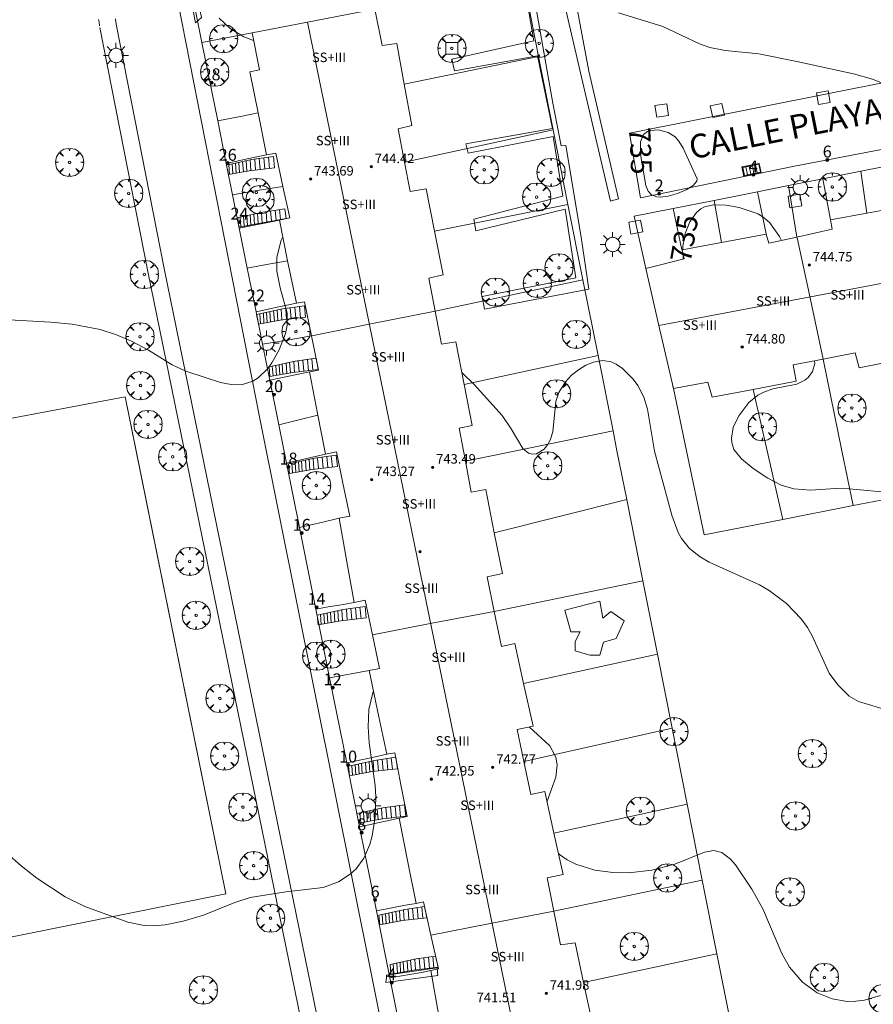
# Model space of a CAD drawing. Units: millimetres. Extents: x 423999 to 425002, y 4487499 to 4488001.
# Drawn here: x 424072 to 424144, y 4487746 to 4487829 of the extents above; entities that cross this region are included whole.
import ezdxf

# ---------------------------------------------------------------- set-up
doc = ezdxf.new("R2010")
doc.units = ezdxf.units.MM
doc.header["$MEASUREMENT"] = 0
doc.layers.get('0').update_dxf_attribs({"lineweight": 9})
for name, color, linetype, lineweight in [('1', 7, 'Continuous', 9), ('f012003p_num_plantas', 252, 'Continuous', 9), ('f022001p_portal', 7, 'Continuous', 9), ('f022001p_portal_texto', 7, 'Continuous', 9), ('f030042l_viaurbana_texto', 7, 'Continuous', 9), ('f050002l_curvanivel_cgn', 23, 'Continuous', 9), ('f050002l_curvanivel_mae', 213, 'Continuous', 9), ('f050009p_puntocotaconstruccionelevada', 211, 'Continuous', 9), ('f061013p_arbol', 91, 'Continuous', 9), ('f070045l_muro_mur', 30, 'MURO2', 9), ('f070045l_muro_tap', 11, 'MURO2', 9), ('f070047l_seto', 91, 'Continuous', 9), ('f070048l_alambrada', 7, 'ALAMBRADA_3', 9), ('f070056l_edificacion_med', 221, 'Continuous', 9), ('f070056s_edificacion_edi', 240, 'Continuous', 9), ('f070057s_edificacionligera', 11, 'Continuous', 9), ('f070058l_elementoconstruido_bordillo', 30, 'Continuous', 9), ('f070069s_pistadeportiva', 7, 'Continuous', 9), ('f071028l_acera_escalera', 11, 'Continuous', 9), ('f071028s_acera_escalera', 11, 'Continuous', 9), ('f081046p_alcorque', 34, 'Continuous', 9), ('f081051p_bolardo', 7, 'Continuous', 9), ('f081055p_farola', 7, 'Continuous', 9), ('f081058p_imbornal', 7, 'Continuous', 9)]:
    doc.layers.add(name, color=color, linetype=linetype, lineweight=lineweight)
doc.styles.add('ROMANS', font='romans.shx')
doc.styles.get("Standard").update_dxf_attribs({"font": 'arial.ttf'})
doc.styles.add('Style-s7210005_h', font='txt')
doc.linetypes.add('ALAMBRADA_3', pattern='A,6.1e-05,[1,alambrada_3.shx,S=1,R=0,X=0,Y=0],-6.119413', length=6.119474)
doc.linetypes.add('MURO2', pattern='A,3.1e-05,[1,muro2.shx,S=1,R=0,X=0,Y=0],-3.058844', length=3.058875)

# ---------------------------------------------------------------- blocks, each defined once
blk = doc.blocks.new('punto_cota_construccion_elevada')
at = {"layer": 'f050009p_puntocotaconstruccionelevada'}
h = blk.add_hatch(color=256, dxfattribs=at)
h.dxf.hatch_style = 1
edge = h.paths.add_edge_path()
edge.add_arc((0, 0), 0.1, 0, 360)
blk.add_circle((0, 0), 0.1, dxfattribs=at)
blk = doc.blocks.new('arbol')
at = {"color": 0, "linetype": 'Continuous', "lineweight": 0, "flags": 128}
for points in [[(0.96, 0.012), (1.2, 0.036), (1.128, 0.468), (0.888, 0.804), (0.528, 0.528), (0.816, 0.876), (0.48, 1.104), (0.048, 1.176), (0.012, 0.96), (-0.048, 1.176), (-0.48, 1.104), (-0.816, 0.876), (-0.504, 0.528), (-0.864, 0.804), (-1.104, 0.468), (-1.188, 0.036), (-0.936, 0.012)], [(-0.936, 0.012), (-1.188, -0.048), (-1.104, -0.48), (-0.864, -0.804), (-0.504, -0.504), (-0.816, -0.876), (-0.48, -1.116)], [(-0.48, -1.116), (-0.048, -1.188), (0.012, -0.936), (0.048, -1.188), (0.48, -1.116), (0.816, -0.876), (0.528, -0.504), (0.888, -0.804), (1.128, -0.48), (1.2, -0.048), (0.96, 0.012)]]:
    blk.add_lwpolyline(points, dxfattribs=at)
at = {"color": 0, "linetype": 'Continuous', "lineweight": 0, "extrusion": (0, 0, -1)}
for start, end in [(180.0229, 7.59464), (7.22334, 180.0229)]:
    blk.add_arc((0, 0), 0.104, start, end, dxfattribs=at)
blk = doc.blocks.new('alcorque')
at = {"layer": 'f081046p_alcorque'}
blk.add_lwpolyline([(-0.5, -0.5), (0.5, -0.5), (0.5, 0.5), (-0.5, 0.5)], close=True, dxfattribs=at)
blk = doc.blocks.new('farola')
at = {"layer": '1'}
for points in [[(0, 1.05, 0), (0, 0.6, 0)], [(-1.05, 0, 0), (-0.59, 0, 0)], [(-0.75, 0.75, 0), (-0.42, 0.42, 0)], [(0.01, 0.61, 0), (0.09, 0.6, 0), (0.16, 0.58, 0), (0.24, 0.57, 0), (0.3, 0.52, 0), (0.37, 0.49, 0), (0.43, 0.43, 0), (0.48, 0.39, 0), (0.52, 0.31, 0), (0.57, 0.25, 0), (0.6, 0.18, 0), (0.61, 0.1, 0), (0.61, 0.03, 0), (0.61, -0.03, 0), (0.61, -0.11, 0), (0.6, -0.18, 0), (0.57, -0.26, 0), (0.52, -0.32, 0), (0.48, -0.39, 0), (0.43, -0.44, 0), (0.37, -0.5, 0), (0.3, -0.53, 0), (0.24, -0.57, 0), (0.16, -0.59, 0), (0.09, -0.6, 0), (0, -0.62, 0), (-0.06, -0.6, 0), (-0.14, -0.59, 0), (-0.21, -0.57, 0), (-0.27, -0.53, 0), (-0.35, -0.5, 0), (-0.41, -0.44, 0), (-0.45, -0.39, 0), (-0.5, -0.32, 0), (-0.54, -0.26, 0), (-0.57, -0.18, 0), (-0.59, -0.11, 0), (-0.59, -0.03, 0), (-0.59, 0.03, 0), (-0.59, 0.1, 0), (-0.57, 0.18, 0), (-0.54, 0.25, 0), (-0.5, 0.31, 0), (-0.45, 0.39, 0), (-0.41, 0.43, 0), (-0.35, 0.49, 0), (-0.27, 0.52, 0), (-0.21, 0.57, 0), (-0.14, 0.58, 0), (-0.06, 0.6, 0), (0.01, 0.61, 0)], [(0.75, 0.75, 0), (0.43, 0.43, 0)], [(1.05, 0, 0), (0.61, 0, 0)], [(-0.75, -0.74, 0), (-0.42, -0.41, 0)], [(0, -1.05, 0), (0, -0.62, 0)], [(0.75, -0.75, 0), (0.43, -0.44, 0)]]:
    blk.add_polyline3d(points, dxfattribs=at)
blk = doc.blocks.new('imbornal_izq')
at = {"layer": 'f081051p_bolardo'}
h = blk.add_hatch(color=256, dxfattribs=at)
h.dxf.hatch_style = 1
h.paths.add_polyline_path([(0, 0), (0, -0.821), (1.499, -0.821), (1.499, 0)])
h.paths.add_polyline_path([(1.434, -0.065), (1.434, -0.756), (0.065, -0.756), (0.065, -0.065)], flags=16)
for p, q in [((0, 0), (1.499, 0)), ((0, -0.821), (0, 0)), ((1.499, 0), (1.499, -0.821)), ((1.499, -0.821), (0, -0.821))]:
    blk.add_line(p, q, dxfattribs=at)
blk.add_lwpolyline([(0.065, -0.065), (1.434, -0.065), (1.434, -0.756), (0.065, -0.756)], close=True, dxfattribs=at)
for points in [[(0.339, -0.065), (0.339, -0.756)], [(0.612, -0.065), (0.612, -0.756)], [(0.886, -0.065), (0.886, -0.756)], [(1.16, -0.065), (1.16, -0.756)]]:
    blk.add_lwpolyline(points, dxfattribs=at)
for p in [(0.339, -0.065), (0.612, -0.065), (0.886, -0.065), (1.16, -0.065)]:
    blk.add_point(p, dxfattribs=at)
blk = doc.blocks.new('portal_catastro')
at = {"layer": 'f022001p_portal'}
h = blk.add_hatch(color=256, dxfattribs=at)
h.dxf.hatch_style = 1
edge = h.paths.add_edge_path()
edge.add_arc((0, 0), 0.125, 0, 360)
blk.add_circle((0, 0), 0.125, dxfattribs=at)

msp = doc.modelspace()

# ---------------------------------------------------------------- linework, layer by layer
at = {"layer": 'f050002l_curvanivel_cgn'}
for points in [[(424122.169, 4487829.571, 736), (424125.88, 4487828.416, 736), (424128.977, 4487826.958, 736), (424129.839, 4487826.651, 736), (424131.131, 4487826.409, 736), (424133.949, 4487826.123, 736), (424137.16, 4487825.495, 736), (424141.932, 4487824.435, 736), (424143.53, 4487823.985, 736), (424144.283, 4487823.692, 736)], [(424070.427, 4487803.781, 734), (424074.39, 4487803.556, 734), (424076.194, 4487803.379, 734), (424078.559, 4487802.926, 734), (424079.93, 4487802.494, 734), (424081.189, 4487801.962, 734), (424082.617, 4487801.198, 734), (424084.618, 4487799.97, 734), (424085.769, 4487799.433, 734), (424088.678, 4487798.477, 734), (424089.57, 4487798.295, 734), (424090.445, 4487798.279, 734), (424091.412, 4487798.577, 734), (424091.853, 4487798.859, 734), (424092.633, 4487799.623, 734), (424092.997, 4487800.12, 734), (424093.613, 4487801.219, 734), (424094.138, 4487802.603, 734), (424094.282, 4487803.299, 734), (424094.283, 4487804.314, 734), (424093.688, 4487806.448, 734), (424093.434, 4487807.852, 734), (424093.433, 4487809.018, 734), (424093.773, 4487810.449, 734), (424093.924, 4487810.726, 734)], [(424138.64, 4487800.299, 736), (424138.658, 4487800.064, 736), (424138.486, 4487799.403, 736), (424138.115, 4487798.885, 736), (424137.836, 4487798.664, 736), (424137.163, 4487798.348, 736), (424135.149, 4487797.938, 736), (424134.39, 4487797.673, 736), (424133.886, 4487797.397, 736), (424133.134, 4487796.791, 736), (424132.265, 4487795.671, 736), (424131.809, 4487794.692, 736), (424131.651, 4487793.799, 736), (424131.681, 4487793.413, 736), (424131.863, 4487792.85, 736), (424132.492, 4487792.042, 736), (424133.479, 4487791.248, 736), (424134.707, 4487790.419, 736), (424135.852, 4487789.83, 736), (424136.896, 4487789.527, 736), (424138.294, 4487789.423, 736), (424140.408, 4487789.56, 736), (424141.572, 4487789.535, 736), (424145.24, 4487789.186, 736)], [(424070.708, 4487758.87, 733), (424071.924, 4487757.798, 733), (424073.231, 4487756.78, 733), (424075.605, 4487755.209, 733), (424077.264, 4487754.377, 733), (424080.903, 4487753.082, 733), (424082.276, 4487752.801, 733), (424083.056, 4487752.767, 733), (424084.03, 4487752.845, 733), (424085.532, 4487753.152, 733), (424087.246, 4487753.648, 733), (424089.895, 4487754.719, 733), (424091.169, 4487755.143, 733), (424094.174, 4487755.637, 733), (424097.318, 4487755.998, 733), (424098.594, 4487756.46, 733), (424099.594, 4487757.107, 733), (424100.082, 4487757.559, 733), (424100.732, 4487758.448, 733), (424101.23, 4487759.606, 733), (424101.427, 4487760.324, 733), (424101.688, 4487761.906, 733), (424101.754, 4487763.616, 733), (424101.688, 4487764.561, 733), (424101.176, 4487768.168, 733), (424101.099, 4487769.494, 733), (424101.163, 4487770.959, 733), (424101.502, 4487772.36, 733), (424101.561, 4487772.464, 733)], [(424114.662, 4487769.489, 734), (424116.369, 4487767.901, 734), (424116.893, 4487766.96, 734), (424117.009, 4487766.314, 734), (424116.894, 4487765.279, 734), (424116.145, 4487763.242, 734)], [(424117.107, 4487758.845, 734), (424117.195, 4487758.752, 734), (424117.837, 4487758.315, 734), (424118.561, 4487757.955, 734), (424120.172, 4487757.446, 734), (424121.691, 4487757.241, 734), (424123.03, 4487757.235, 734), (424124.958, 4487757.442, 734), (424126.886, 4487757.948, 734), (424129.393, 4487758.969, 734), (424130.182, 4487759.102, 734), (424130.853, 4487758.927, 734), (424131.585, 4487758.371, 734), (424132.001, 4487757.894, 734), (424133.385, 4487755.851, 734), (424134.295, 4487754.182, 734), (424135.907, 4487750.433, 734), (424136.553, 4487749.297, 734), (424137.641, 4487748.019, 734), (424138.858, 4487747.138, 734), (424140.134, 4487746.611, 734), (424141.397, 4487746.408, 734), (424142.121, 4487746.421, 734), (424142.848, 4487746.517, 734), (424144.204, 4487746.891, 734)]]:
    msp.add_polyline3d(points, dxfattribs=at)
at = {"layer": 'f050002l_curvanivel_mae'}
for points in [[(424088.584, 4487829.13, 735), (424089.493, 4487828.269, 735), (424090.659, 4487827.568, 735), (424091.464, 4487827.254, 735)], [(424128.771, 4487815.604, 735), (424128.747, 4487815.402, 735), (424128.438, 4487815.038, 735), (424127.857, 4487814.677, 735), (424127.123, 4487814.371, 735), (424126.324, 4487814.14, 735), (424125.666, 4487814.068, 735), (424125.372, 4487814.089, 735), (424124.937, 4487814.252, 735), (424124.643, 4487814.568, 735), (424124.444, 4487815.05, 735), (424124.042, 4487817.497, 735), (424123.997, 4487818.722, 735), (424124.267, 4487819.327, 735), (424124.604, 4487819.579, 735), (424124.876, 4487819.673, 735), (424125.487, 4487819.722, 735), (424126.332, 4487819.519, 735), (424126.919, 4487819.137, 735), (424127.237, 4487818.786, 735), (424127.592, 4487818.188, 735), (424128.771, 4487815.604, 735)], [(424127.581, 4487809.644, 735), (424127.576, 4487809.938, 735), (424127.76, 4487810.999, 735), (424128.158, 4487811.991, 735), (424128.725, 4487812.785, 735), (424129.074, 4487813.086, 735), (424129.385, 4487813.261, 735), (424130.182, 4487813.435, 735), (424131.222, 4487813.398, 735), (424132.311, 4487813.205, 735), (424133.893, 4487812.653, 735), (424134.444, 4487812.308, 735), (424134.881, 4487811.898, 735), (424135.687, 4487810.765, 735), (424135.856, 4487810.42, 735)], [(424127.602, 4487808.859, 735), (424127.593, 4487808.914, 735), (424127.587, 4487809.259, 735)], [(424108.973, 4487799.314, 735), (424110.026, 4487798.303, 735), (424112.366, 4487795.701, 735), (424113.142, 4487794.576, 735), (424114.124, 4487792.915, 735), (424114.601, 4487792.53, 735), (424114.923, 4487792.45, 735), (424115.255, 4487792.484, 735), (424115.904, 4487792.875, 735), (424116.188, 4487793.219, 735), (424116.418, 4487793.637, 735), (424116.631, 4487794.312, 735), (424116.884, 4487796.879, 735), (424117.132, 4487797.638, 735), (424117.7, 4487798.543, 735), (424118.21, 4487799.086, 735), (424118.788, 4487799.553, 735), (424119.413, 4487799.93, 735), (424120.064, 4487800.193, 735), (424120.85, 4487800.315, 735), (424121.553, 4487800.208, 735), (424121.966, 4487800.026, 735), (424122.482, 4487799.665, 735), (424123.397, 4487798.746, 735), (424123.791, 4487798.225, 735), (424124.296, 4487797.254, 735), (424124.59, 4487796.236, 735), (424125.191, 4487792.704, 735), (424126.648, 4487787.326, 735), (424127.186, 4487785.853, 735), (424127.462, 4487785.346, 735), (424128.116, 4487784.518, 735), (424129.023, 4487783.796, 735), (424129.788, 4487783.357, 735), (424134.023, 4487781.454, 735), (424134.819, 4487780.987, 735), (424136.285, 4487779.893, 735), (424137.533, 4487778.599, 735), (424138.045, 4487777.867, 735), (424138.446, 4487777.15, 735), (424139.889, 4487774.027, 735), (424140.611, 4487773.035, 735), (424141.563, 4487772.087, 735), (424142.336, 4487771.625, 735), (424144.963, 4487770.844, 735)]]:
    msp.add_polyline3d(points, dxfattribs=at)
at = {"layer": 'f070045l_muro_mur'}
for points in [[(424093.638, 4487812.139, 734.293), (424090.266, 4487811.451, 734.293), (424089.703, 4487814.256, 734.293), (424089.171, 4487816.904, 734.293), (424091.068, 4487817.309, 734.547), (424092.538, 4487817.629, 734.547)], [(424139.997, 4487812.158, 735.622), (424139.33, 4487815.616, 735.622), (424136.456, 4487815.043, 735.265), (424133.844, 4487814.523, 735.265), (424134.578, 4487810.969, 735.265)], [(424127.497, 4487809.629, 735.265), (424126.746, 4487813.108, 735.353), (424123.487, 4487812.459, 735.353), (424124.458, 4487808.059, 735.353)], [(424096.157, 4487799.379, 734.154), (424092.833, 4487798.673, 734.154), (424092.224, 4487801.704, 734.154), (424091.676, 4487804.433, 734.154), (424093.578, 4487804.829, 734.154), (424095.068, 4487805.149, 734.154)], [(424098.667, 4487787.049, 733.904), (424097.277, 4487786.719, 733.484), (424095.323, 4487786.276, 733.638), (424094.763, 4487789.064, 733.878), (424094.237, 4487791.682, 733.878), (424096.177, 4487792.129, 733.878), (424097.517, 4487792.439, 733.904)], [(424101.187, 4487774.239, 733.232), (424097.86, 4487773.64, 733.232), (424096.7, 4487779.417, 733.638), (424097.737, 4487779.589, 733.484), (424098.697, 4487779.749, 733.484), (424099.917, 4487779.969, 733.484)], [(424103.697, 4487761.828, 733.209), (424102.567, 4487761.579, 733.209), (424100.378, 4487761.103, 733.209), (424099.302, 4487766.464, 733.209), (424101.317, 4487766.909, 733.209), (424102.677, 4487767.209, 733.232)], [(424106.377, 4487748.998, 732.969), (424105.587, 4487748.849, 732.969), (424102.934, 4487748.377, 732.969), (424101.797, 4487754.038, 732.969), (424104.247, 4487754.488, 732.969), (424105.127, 4487754.649, 732.969)]]:
    msp.add_polyline3d(points, dxfattribs=at)
at = {"layer": 'f070045l_muro_tap'}
for p, q in [((424115.438, 4487825.909, 735.543), (424104.129, 4487823.579, 735.418)), ((424116.668, 4487819.729, 735.543), (424115.438, 4487825.909, 735.543)), ((424116.668, 4487819.729, 735.543), (424104.159, 4487817.019, 735.418)), ((424117.908, 4487813.439, 735.353), (424116.668, 4487819.729, 735.543)), ((424143.048, 4487812.708, 735.622), (424142.529, 4487816.254, 735.622)), ((424117.908, 4487813.439, 735.353), (424106.689, 4487811.199, 735.126)), ((424119.167, 4487807.109, 735.353), (424117.908, 4487813.439, 735.353)), ((424130.808, 4487810.249, 735.265), (424130.207, 4487813.798, 735.265)), ((424119.167, 4487807.109, 735.353), (424106.738, 4487804.479, 734.588)), ((424120.437, 4487800.749, 735.193), (424119.167, 4487807.109, 735.353)), ((424120.437, 4487800.749, 735.193), (424109.168, 4487798.299, 735.212)), ((424121.697, 4487794.419, 734.992), (424120.437, 4487800.749, 735.193)), ((424092.833, 4487798.673, 734.154), (424093.588, 4487794.914, 733.878)), ((424122.847, 4487788.618, 734.992), (424111.698, 4487785.839, 735.151)), ((424124.197, 4487781.798, 734.975), (424122.847, 4487788.618, 734.992)), ((424141.897, 4487788.118, 736.636), (424147.937, 4487789.308, 736.767)), ((424135.987, 4487786.948, 735.498), (424141.897, 4487788.118, 736.636)), ((424124.197, 4487781.798, 734.975), (424111.708, 4487779.199, 735.151)), ((424125.427, 4487775.608, 734.366), (424124.197, 4487781.798, 734.975)), ((424125.427, 4487775.608, 734.366), (424114.178, 4487773.159, 733.98)), ((424126.667, 4487769.388, 734.366), (424125.427, 4487775.608, 734.366)), ((424126.667, 4487769.388, 734.366), (424114.198, 4487766.589, 733.615)), ((424127.937, 4487762.988, 734.466), (424126.667, 4487769.388, 734.366)), ((424127.937, 4487762.988, 734.466), (424116.728, 4487760.559, 733.615)), ((424129.207, 4487756.618, 734.06), (424127.937, 4487762.988, 734.466)), ((424129.207, 4487756.618, 734.06), (424116.718, 4487753.999, 733.226)), ((424130.437, 4487750.408, 734.06), (424129.207, 4487756.618, 734.06)), ((424130.437, 4487750.408, 734.06), (424119.218, 4487747.989, 733.891))]:
    msp.add_line(p, q, dxfattribs=at)
for points in [[(424083.275, 4487842.137, 735.497), (424084.069, 4487842.309, 735.497), (424087.125, 4487827.093, 734.763)], [(424115.438, 4487825.909, 735.543), (424114.638, 4487829.939, 736.016), (424114.138, 4487832.469, 736.016), (424101.658, 4487829.889, 735.719)], [(424091.338, 4487827.879, 735.392), (424087.125, 4487827.093, 735.392), (424088.449, 4487820.499, 734.547)], [(424091.838, 4487821.149, 734.547), (424090.518, 4487820.889, 734.547), (424088.449, 4487820.499, 734.547)], [(424093.938, 4487814.959, 734.293), (424091.588, 4487814.589, 734.293), (424089.703, 4487814.256, 734.293)], [(424137.168, 4487810.708, 735.622), (424137.168, 4487810.708, 735.622), (424136.456, 4487815.043, 735.265)], [(424094.328, 4487808.719, 734.293), (424092.848, 4487808.449, 734.293), (424090.938, 4487808.105, 734.293)], [(424096.328, 4487802.392, 734.154), (424094.157, 4487802.019, 734.154), (424092.224, 4487801.704, 734.154)], [(424141.897, 4487788.118, 736.636), (424140.947, 4487792.738, 736.636), (424139.367, 4487800.438, 736.905)], [(424126.737, 4487798.128, 735.193), (424126.777, 4487797.958, 735.193), (424127.867, 4487792.738, 736.105), (424129.357, 4487785.648, 735.498), (424135.987, 4487786.948, 735.498)], [(424135.987, 4487786.948, 735.498), (424134.667, 4487792.738, 736.105), (424133.497, 4487797.898, 735.66)], [(424096.867, 4487795.719, 733.878), (424095.507, 4487795.379, 733.878), (424093.588, 4487794.914, 733.878)], [(424109.278, 4487791.859, 735.056), (424113.537, 4487792.739, 735.056), (424121.697, 4487794.419, 734.992)], [(424122.847, 4487788.618, 734.992), (424122.027, 4487792.739, 734.992), (424121.697, 4487794.419, 734.992)], [(424119.508, 4487741.299, 733.719), (424131.727, 4487743.948, 733.714), (424130.437, 4487750.408, 734.06)]]:
    msp.add_polyline3d(points, dxfattribs=at)
at = {"layer": 'f070047l_seto'}
for points in [[(424086.569, 4487828.723, 734.763), (424083.948, 4487842.419, 735.497), (424083.248, 4487842.332, 735.497), (424082.882, 4487844.875, 735.497), (424083.779, 4487844.961, 735.497), (424083.823, 4487844.598, 735.497), (424084.238, 4487844.518, 735.497), (424084.516, 4487844.229, 735.497), (424084.72, 4487844.022, 735.497), (424084.779, 4487843.848, 735.497), (424084.791, 4487843.615, 735.497), (424084.691, 4487843.271, 735.497), (424084.447, 4487842.951, 735.497), (424084.34, 4487842.817, 735.497), (424084.272, 4487842.676, 735.497), (424087.074, 4487829.194, 735.392), (424086.569, 4487828.723, 734.763)], [(424118.042, 4487833.391, 736.384), (424119.662, 4487824.654, 735.665), (424122.148, 4487813.93, 735.353)], [(424122.148, 4487813.93, 735.353), (424121.494, 4487813.738, 735.353), (424119.234, 4487823.328, 735.665), (424117.091, 4487832.623, 736.384)], [(424114.843, 4487832.186, 736.016), (424116.626, 4487821.973, 735.543), (424117.345, 4487818.383, 735.665), (424117.715, 4487818.425, 735.665), (424119.03, 4487810.693, 735.353), (424119.659, 4487806.334, 735.193), (424110.895, 4487804.644, 735.212), (424110.681, 4487805.697, 735.212), (424118.568, 4487807.277, 735.353), (424117.684, 4487813.051, 735.353), (424110.17, 4487811.241, 735.483), (424110, 4487812.203, 735.483), (424117.482, 4487814.157, 735.353), (424116.661, 4487819.169, 735.543), (424109.507, 4487817.761, 735.543), (424109.331, 4487818.56, 735.543), (424116.6, 4487819.856, 735.543), (424115.334, 4487825.948, 735.543), (424108.369, 4487824.709, 735.543), (424108.142, 4487825.691, 735.543), (424115.029, 4487827.231, 736.016), (424114.216, 4487831.963, 736.016)], [(424102.6, 4487748, 732.969), (424102.632, 4487748.375, 732.969), (424102.653, 4487748.612, 732.969), (424106.914, 4487749.222, 732.969), (424106.957, 4487748.595, 732.969), (424102.6, 4487748, 732.969)]]:
    msp.add_polyline3d(points, dxfattribs=at)
at = {"layer": 'f070048l_alambrada'}
msp.add_polyline3d([(424059.327, 4487792.739, 733.558), (424059.231, 4487793.237, 733.92), (424080.661, 4487797.257, 734.11), (424081.597, 4487792.739, 733.952), (424089.137, 4487755.469, 733.024), (424067.507, 4487751.109, 733), (424059.327, 4487792.739, 733.558)], dxfattribs=at)
at = {"layer": 'f070056l_edificacion_med'}
for p, q in [((424095.999, 4487828.779, 743.484), (424114.163, 4487740.172, 742.954)), ((424125.549, 4487803.278, 743.484), (424170.292, 4487811.715, 743.484))]:
    msp.add_line(p, q, dxfattribs=at)
for points in [[(424139.368, 4487800.438, 736.905), (424138.209, 4487805.848, 736.905), (424137.179, 4487810.658, 735.622)], [(424106.739, 4487804.479, 734.588), (424101.199, 4487803.369, 734.588), (424096.369, 4487802.399, 734.154)], [(424111.708, 4487779.198, 735.151), (424106.318, 4487778.209, 733.484), (424101.468, 4487777.239, 733.484)], [(424116.718, 4487753.998, 733.226), (424111.218, 4487752.928, 733.226), (424106.368, 4487751.988, 732.969)]]:
    msp.add_polyline3d(points, dxfattribs=at)
at = {"layer": 'f070056s_edificacion_edi'}
for points in [[(424107.018, 4487745.348, 732.937), (424106.378, 4487748.998, 732.969), (424107.008, 4487749.138, 733.226), (424106.368, 4487751.988, 732.969), (424105.748, 4487754.778, 732.969), (424105.128, 4487754.648, 732.969), (424104.458, 4487757.978, 733.209), (424103.698, 4487761.828, 733.209), (424104.378, 4487761.958, 733.209), (424103.858, 4487764.618, 733.209), (424103.348, 4487767.328, 733.232), (424102.678, 4487767.208, 733.232), (424102.008, 4487770.339, 733.232), (424101.188, 4487774.239, 733.232), (424102.068, 4487774.419, 733.232), (424101.468, 4487777.239, 733.484), (424100.848, 4487780.159, 733.484), (424099.918, 4487779.969, 733.484), (424099.308, 4487783.379, 733.484), (424098.668, 4487787.049, 733.904), (424099.568, 4487787.239, 733.904), (424098.978, 4487790.009, 733.904), (424098.438, 4487792.629, 733.904), (424097.518, 4487792.439, 733.904), (424097.458, 4487792.739, 733.904), (424096.868, 4487795.719, 733.878), (424096.158, 4487799.379, 734.154), (424096.938, 4487799.519, 734.154), (424096.329, 4487802.389, 734.154), (424095.739, 4487805.259, 734.154), (424095.069, 4487805.149, 734.154), (424094.329, 4487808.719, 734.293), (424093.639, 4487812.139, 734.293), (424094.509, 4487812.329, 734.293), (424093.939, 4487814.959, 734.293), (424093.349, 4487817.779, 734.547), (424092.539, 4487817.629, 734.547), (424091.839, 4487821.149, 734.547), (424091.159, 4487824.619, 734.547), (424091.959, 4487824.779, 734.547), (424091.339, 4487827.879, 735.392), (424095.999, 4487828.779, 735.392), (424101.659, 4487829.889, 735.719), (424102.279, 4487826.839, 735.418), (424103.509, 4487826.999, 735.418), (424104.129, 4487823.579, 735.418), (424104.779, 4487820.099, 735.418), (424103.639, 4487819.829, 735.418), (424104.159, 4487817.019, 735.418), (424104.629, 4487814.549, 735.126), (424105.979, 4487814.779, 735.126), (424106.689, 4487811.199, 735.126), (424107.409, 4487807.529, 735.483), (424106.219, 4487807.259, 735.126), (424106.739, 4487804.479, 734.588), (424107.269, 4487801.699, 735.212), (424108.479, 4487801.889, 735.212), (424109.168, 4487798.299, 735.212), (424109.858, 4487794.859, 735.056), (424108.758, 4487794.639, 735.056), (424109.108, 4487792.739, 735.056), (424109.278, 4487791.859, 735.056), (424109.778, 4487789.239, 735.056), (424110.988, 4487789.479, 735.056), (424111.698, 4487785.838, 735.151), (424112.408, 4487782.398, 735.151), (424111.108, 4487782.128, 735.151), (424111.708, 4487779.198, 735.151), (424112.308, 4487776.258, 733.98), (424113.438, 4487776.508, 733.98), (424114.178, 4487773.158, 733.98), (424114.978, 4487769.558, 733.98), (424113.648, 4487769.268, 733.98), (424114.198, 4487766.588, 733.615), (424114.788, 4487763.808, 733.615), (424115.968, 4487764.058, 733.615), (424116.728, 4487760.558, 733.615), (424117.498, 4487757.078, 734.356), (424116.148, 4487756.808, 733.226), (424116.718, 4487753.998, 733.226), (424117.288, 4487751.158, 733.891), (424118.508, 4487751.328, 733.891), (424119.218, 4487747.988, 733.891), (424119.968, 4487744.528, 733.719)], [(424145.618, 4487800.358, 736.905), (424142.408, 4487799.708, 736.905), (424142.058, 4487800.958, 736.905), (424139.368, 4487800.438, 736.905), (424136.858, 4487799.958, 735.66), (424137.108, 4487798.588, 736.905), (424133.498, 4487797.898, 735.66), (424130.028, 4487797.238, 735.66), (424129.668, 4487798.508, 735.66), (424126.778, 4487797.958, 735.193), (424125.549, 4487803.278, 735.193), (424124.459, 4487808.058, 735.353), (424127.679, 4487808.878, 735.265), (424127.499, 4487809.628, 735.265), (424130.809, 4487810.248, 735.265), (424134.579, 4487810.968, 735.265), (424134.799, 4487810.188, 735.265), (424137.169, 4487810.708, 735.622), (424140.129, 4487811.368, 735.622), (424139.999, 4487812.158, 735.622), (424143.049, 4487812.708, 735.622), (424147.049, 4487813.438, 736.028)]]:
    msp.add_polyline3d(points, dxfattribs=at)
at = {"layer": 'f070057s_edificacionligera'}
msp.add_polyline3d([(424120.845, 4487778.657, 972.806), (424120.599, 4487780.069, 972.806), (424117.652, 4487779.332, 972.806), (424118.143, 4487777.49, 972.806), (424118.941, 4487777.49, 972.806), (424118.511, 4487776.692, 972.806), (424118.511, 4487775.894, 972.806), (424119.739, 4487775.525, 972.806), (424120.599, 4487775.525, 972.806), (424120.906, 4487776.631, 972.806), (424121.95, 4487776.938, 972.806), (424122.625, 4487778.411, 972.806), (424121.52, 4487779.209, 972.806)], close=True, dxfattribs=at)
at = {"layer": 'f070058l_elementoconstruido_bordillo'}
for p, q in [((424088.449, 4487820.499, 734.48), (424089.171, 4487816.904, 734.41)), ((424093.588, 4487794.914, 733.89), (424094.237, 4487791.682, 733.83)), ((424095.322, 4487786.276, 733.62), (424096.7, 4487779.417, 733.52)), ((424099.301, 4487766.464, 733.31), (424097.86, 4487773.64, 733.32)), ((424101.797, 4487754.039, 733), (424100.378, 4487761.103, 733.14)), ((424104.363, 4487741.263, 732.73), (424102.934, 4487748.377, 732.73))]:
    msp.add_line(p, q, dxfattribs=at)
for points in [[(424102.994, 4487740.681, 732.63), (424091.997, 4487795.436, 733.86), (424083.148, 4487840.402, 734.81)], [(424078.513, 4487828.482, 734.64), (424078.505, 4487828.558, 734.63), (424078.498, 4487828.623, 734.63), (424078.489, 4487828.687, 734.63), (424078.48, 4487828.75, 734.63), (424078.469, 4487828.814, 734.63), (424078.457, 4487828.878, 734.63), (424078.444, 4487828.941, 734.63), (424078.43, 4487829.004, 734.63)], [(424096.48, 4487739.82, 732.64), (424082.559, 4487807.803, 733.98), (424078.532, 4487828.349, 734.64)], [(424079.906, 4487828.618, 734.58), (424079.898, 4487828.707, 734.58), (424079.887, 4487828.796, 734.58), (424079.875, 4487828.884, 734.58), (424079.862, 4487828.972, 734.58), (424079.847, 4487829.06, 734.58)], [(424097.865, 4487740.034, 732.49), (424083.932, 4487808.078, 734.15), (424079.906, 4487828.618, 734.58)], [(424167.612, 4487828.309, 737.35), (424123.07, 4487819.439, 735.17), (424124.021, 4487814.025, 734.99), (424136.809, 4487816.65, 735.59), (424168.381, 4487822.692, 736.94)], [(424146.243, 4487816.994, 735.84), (424142.529, 4487816.254, 735.75), (424139.33, 4487815.616, 735.74)], [(424133.844, 4487814.523, 735.29), (424130.207, 4487813.798, 735.06), (424126.746, 4487813.108, 735.17)], [(424091.676, 4487804.433, 734.29), (424090.938, 4487808.105, 734.16), (424090.266, 4487811.451, 734.24)]]:
    msp.add_polyline3d(points, dxfattribs=at)
at = {"layer": 'f070069s_pistadeportiva'}
msp.add_polyline3d([(424080.661, 4487797.257, 972.806), (424059.231, 4487793.237, 972.806), (424067.507, 4487751.109, 972.806), (424089.137, 4487755.469, 972.806)], close=True, dxfattribs=at)
at = {"layer": 'f071028l_acera_escalera'}
for p, q in [((424089.38, 4487816.807, -107688.898), (424089.437, 4487815.984, -107688.898)), ((424089.675, 4487816.872, -114925.469), (424089.719, 4487816.035, -114925.469)), ((424089.949, 4487816.932, -58626.133), (424089.997, 4487816.085, -58626.133)), ((424090.216, 4487816.991, 15478.005), (424090.274, 4487816.134, 15478.005)), ((424090.537, 4487817.061, 94638.773), (424090.605, 4487816.193, 94638.773)), ((424090.836, 4487817.127, 139307.641), (424090.906, 4487816.247, 139307.641)), ((424091.179, 4487817.202, -168522.516), (424091.235, 4487816.298, -168522.516)), ((424091.563, 4487817.266, -425903.188), (424091.633, 4487816.344, -425903.188)), ((424091.937, 4487817.32, -450819.312), (424092.02, 4487816.388, -450819.312)), ((424092.336, 4487817.377, -491177.219), (424092.421, 4487816.435, -491177.219)), ((424092.708, 4487817.43, -520516.875), (424092.801, 4487816.479, -520516.875)), ((424091.487, 4487812.648, 94638.727), (424091.554, 4487811.78, 94638.727)), ((424091.786, 4487812.714, 139307.547), (424091.855, 4487811.834, 139307.547)), ((424092.129, 4487812.789, -168522.312), (424092.185, 4487811.885, -168522.312)), ((424092.513, 4487812.853, -425902.719), (424092.58, 4487811.966, -425902.719)), ((424092.886, 4487812.907, -450818.781), (424092.964, 4487812.036, -450818.781)), ((424093.285, 4487812.964, -491176.688), (424093.363, 4487812.109, -491176.688)), ((424093.658, 4487813.017, -520516.312), (424093.739, 4487812.177, -520516.312)), ((424090.329, 4487812.394, -107688.742), (424090.387, 4487811.572, -107688.742)), ((424090.625, 4487812.459, -114925.305), (424090.669, 4487811.622, -114925.305)), ((424090.899, 4487812.519, -58626.027), (424090.947, 4487811.672, -58626.027)), ((424091.165, 4487812.578, 15478.035), (424091.223, 4487811.721, 15478.035)), ((424092.561, 4487804.372, -58625.457), (424092.609, 4487803.524, -58625.457)), ((424092.828, 4487804.43, 15478.467), (424092.886, 4487803.574, 15478.467)), ((424093.149, 4487804.501, 94639.008), (424093.217, 4487803.633, 94639.008)), ((424093.448, 4487804.566, 139307.75), (424093.518, 4487803.687, 139307.75)), ((424093.791, 4487804.642, -168521.531), (424093.847, 4487803.737, -168521.531)), ((424094.175, 4487804.706, -425901.438), (424094.245, 4487803.783, -425901.438)), ((424094.549, 4487804.759, -450817.469), (424094.632, 4487803.828, -450817.469)), ((424094.948, 4487804.816, -491175.281), (424095.033, 4487803.874, -491175.281)), ((424095.32, 4487804.87, -520514.875), (424095.413, 4487803.918, -520514.875)), ((424091.991, 4487804.246, -107688.078), (424092.049, 4487803.424, -107688.078)), ((424092.287, 4487804.311, -114924.625), (424092.331, 4487803.474, -114924.625)), ((424094.842, 4487800.237, -168522.203), (424094.898, 4487799.333, -168522.203)), ((424095.226, 4487800.301, -425901.875), (424095.296, 4487799.379, -425901.875)), ((424095.599, 4487800.355, -450817.875), (424095.683, 4487799.424, -450817.875)), ((424095.999, 4487800.412, -491175.656), (424096.083, 4487799.47, -491175.656)), ((424096.371, 4487800.465, -520515.188), (424096.463, 4487799.514, -520515.188)), ((424093.042, 4487799.842, -107688.812), (424093.1, 4487799.02, -107688.812)), ((424093.338, 4487799.907, -114925.359), (424093.382, 4487799.07, -114925.359)), ((424093.612, 4487799.967, -58626.238), (424093.66, 4487799.12, -58626.238)), ((424093.878, 4487800.026, 15477.613), (424093.936, 4487799.169, 15477.613)), ((424094.2, 4487800.096, 94638.078), (424094.267, 4487799.229, 94638.078)), ((424094.499, 4487800.162, 139306.781), (424094.568, 4487799.282, 139306.781)), ((424095.827, 4487791.944, 94638.156), (424095.895, 4487791.077, 94638.156)), ((424096.127, 4487792.01, 139306.766), (424096.196, 4487791.13, 139306.766)), ((424096.47, 4487792.085, -168521.625), (424096.525, 4487791.181, -168521.625)), ((424096.853, 4487792.149, -425900.812), (424096.923, 4487791.227, -425900.812)), ((424097.227, 4487792.203, -450816.781), (424097.311, 4487791.272, -450816.781)), ((424097.626, 4487792.26, -491174.469), (424097.711, 4487791.318, -491174.469)), ((424097.998, 4487792.313, -520513.969), (424098.091, 4487791.362, -520513.969)), ((424094.67, 4487791.69, -107688.352), (424094.728, 4487790.868, -107688.352)), ((424094.966, 4487791.755, -114924.883), (424095.009, 4487790.918, -114924.883)), ((424095.24, 4487791.815, -58625.875), (424095.288, 4487790.968, -58625.875)), ((424095.506, 4487791.874, 15477.841), (424095.564, 4487791.017, 15477.841)), ((424100.043, 4487779.517, -491173.188), (424100.128, 4487778.575, -491173.188)), ((424100.415, 4487779.57, -520512.594), (424100.508, 4487778.619, -520512.594)), ((424097.087, 4487778.947, -107688.188), (424097.145, 4487778.125, -107688.188)), ((424097.383, 4487779.012, -114924.703), (424097.426, 4487778.175, -114924.703)), ((424097.657, 4487779.072, -58625.855), (424097.705, 4487778.225, -58625.855)), ((424097.923, 4487779.131, 15477.648), (424097.981, 4487778.274, 15477.648)), ((424098.244, 4487779.201, 94637.734), (424098.312, 4487778.334, 94637.734)), ((424098.544, 4487779.267, 139306.219), (424098.613, 4487778.387, 139306.219)), ((424098.887, 4487779.342, -168521.297), (424098.942, 4487778.438, -168521.297)), ((424099.27, 4487779.406, -425899.75), (424099.34, 4487778.484, -425899.75)), ((424099.644, 4487779.46, -450815.625), (424099.728, 4487778.529, -450815.625)), ((424099.718, 4487766.263, -107688.859), (424099.775, 4487765.441, -107688.859)), ((424100.014, 4487766.328, -114925.352), (424100.057, 4487765.491, -114925.352)), ((424100.288, 4487766.388, -58626.664), (424100.336, 4487765.541, -58626.664)), ((424100.554, 4487766.447, 15476.626), (424100.612, 4487765.591, 15476.626)), ((424100.875, 4487766.518, 94636.484), (424100.943, 4487765.65, 94636.484)), ((424101.175, 4487766.583, 139304.844), (424101.244, 4487765.704, 139304.844)), ((424101.518, 4487766.659, -168521.797), (424101.573, 4487765.754, -168521.797)), ((424101.901, 4487766.723, -425899.5), (424101.971, 4487765.8, -425899.5)), ((424102.275, 4487766.776, -450815.281), (424102.359, 4487765.845, -450815.281)), ((424102.674, 4487766.833, -491172.75), (424102.759, 4487765.891, -491172.75)), ((424103.046, 4487766.886, -520512.062), (424103.139, 4487765.935, -520512.062)), ((424100.415, 4487762.263, -107688.711), (424100.473, 4487761.44, -107688.711)), ((424100.711, 4487762.328, -114925.203), (424100.754, 4487761.491, -114925.203)), ((424100.985, 4487762.388, -58626.562), (424101.033, 4487761.541, -58626.562)), ((424101.251, 4487762.446, 15476.657), (424101.309, 4487761.59, 15476.657)), ((424101.572, 4487762.517, 94636.445), (424101.64, 4487761.649, 94636.445)), ((424101.872, 4487762.583, 139304.75), (424101.941, 4487761.703, 139304.75)), ((424102.215, 4487762.658, -168521.594), (424102.27, 4487761.753, -168521.594)), ((424102.598, 4487762.722, -425899.031), (424102.668, 4487761.8, -425899.031)), ((424102.972, 4487762.775, -450814.812), (424103.056, 4487761.844, -450814.812)), ((424103.371, 4487762.833, -491172.219), (424103.456, 4487761.891, -491172.219)), ((424103.743, 4487762.886, -520511.531), (424103.836, 4487761.935, -520511.531)), ((424102.572, 4487753.793, -114924.961), (424102.615, 4487752.956, -114924.961)), ((424102.846, 4487753.853, -58626.43), (424102.894, 4487753.005, -58626.43)), ((424103.112, 4487753.911, 15476.648), (424103.17, 4487753.055, 15476.648)), ((424103.433, 4487753.982, 94636.281), (424103.501, 4487753.114, 94636.281)), ((424103.733, 4487754.048, 139304.5), (424103.802, 4487753.168, 139304.5)), ((424104.076, 4487754.123, -168521.234), (424104.131, 4487753.218, -168521.234)), ((424104.459, 4487754.187, -425898.188), (424104.529, 4487753.264, -425898.188)), ((424104.833, 4487754.24, -450813.906), (424104.916, 4487753.309, -450813.906)), ((424105.232, 4487754.298, -491171.25), (424105.317, 4487753.356, -491171.25)), ((424105.604, 4487754.351, -520510.5), (424105.697, 4487753.4, -520510.5)), ((424102.276, 4487753.728, -107688.484), (424102.333, 4487752.905, -107688.484)), ((424103.787, 4487749.687, -58626.758), (424103.835, 4487748.84, -58626.758)), ((424104.054, 4487749.746, 15476.249), (424104.112, 4487748.889, 15476.249)), ((424104.375, 4487749.816, 94635.805), (424104.443, 4487748.948, 94635.805)), ((424104.674, 4487749.882, 139303.984), (424104.744, 4487749.002, 139303.984)), ((424105.017, 4487749.957, -168521.469), (424105.073, 4487749.053, -168521.469)), ((424105.401, 4487750.021, -425898.188), (424105.471, 4487749.099, -425898.188)), ((424105.775, 4487750.075, -450813.875), (424105.858, 4487749.143, -450813.875)), ((424106.174, 4487750.132, -491171.156), (424106.259, 4487749.19, -491171.156)), ((424106.546, 4487750.185, -520510.375), (424106.639, 4487749.234, -520510.375)), ((424103.217, 4487749.562, -107688.766), (424103.275, 4487748.739, -107688.766)), ((424103.513, 4487749.627, -114925.234), (424103.557, 4487748.79, -114925.234))]:
    msp.add_line(p, q, dxfattribs=at)
at = {"layer": 'f071028s_acera_escalera'}
for points in [[(424089.359, 4487815.97, 733.82), (424089.199, 4487816.767, 733.84), (424091.297, 4487817.228, 735.28), (424093.131, 4487817.491, 735.74), (424093.232, 4487816.529, 735.62), (424091.101, 4487816.282, 735.14)], [(424090.247, 4487811.547, 733.87), (424090.088, 4487812.341, 733.89), (424092.247, 4487812.815, 735.33), (424094.081, 4487813.078, 735.79), (424094.204, 4487812.262, 735.67), (424092.05, 4487811.869, 735.19)], [(424091.884, 4487803.394, 734.33), (424091.723, 4487804.187, 734.35), (424093.909, 4487804.668, 735.79), (424095.743, 4487804.93, 736.25), (424095.844, 4487803.968, 736.13), (424093.713, 4487803.722, 735.65)], [(424092.845, 4487798.974, 733.49), (424092.773, 4487799.783, 733.51), (424094.96, 4487800.263, 734.95), (424096.726, 4487800.516, 735.41), (424096.894, 4487799.564, 735.29), (424094.763, 4487799.317, 734.81)], [(424094.473, 4487790.822, 733.74), (424094.401, 4487791.631, 733.76), (424094.669, 4487791.69, 733.936), (424096.588, 4487792.111, 735.2), (424098.422, 4487792.374, 735.66), (424098.522, 4487791.412, 735.54), (424096.391, 4487791.165, 735.06)], [(424096.89, 4487778.079, 733.59), (424096.818, 4487778.888, 733.61), (424099.005, 4487779.368, 735.05), (424100.839, 4487779.631, 735.51), (424100.939, 4487778.669, 735.39), (424098.808, 4487778.422, 734.91)], [(424099.521, 4487765.395, 732.61), (424099.449, 4487766.204, 732.63), (424101.636, 4487766.685, 734.07), (424103.421, 4487766.94, 734.53), (424103.57, 4487765.985, 734.41), (424101.439, 4487765.739, 733.93)], [(424100.316, 4487761.412, 732.66), (424100.146, 4487762.204, 732.68), (424102.333, 4487762.684, 734.12), (424104.167, 4487762.946, 734.58), (424104.267, 4487761.984, 734.46), (424102.136, 4487761.738, 733.98)], [(424102.079, 4487752.86, 732.68), (424102.007, 4487753.669, 732.7), (424104.193, 4487754.149, 734.14), (424105.836, 4487754.384, 734.6), (424106.045, 4487753.44, 734.48), (424103.997, 4487753.203, 734)], [(424103.021, 4487748.694, 732.29), (424102.949, 4487749.503, 732.31), (424105.135, 4487749.983, 733.75), (424106.766, 4487750.217, 734.21), (424106.978, 4487749.273, 734.09), (424104.939, 4487749.037, 733.61)]]:
    msp.add_polyline3d(points, close=True, dxfattribs=at)

# ---------------------------------------------------------------- block references
at = {"layer": 'f022001p_portal'}
for p in [(424087.935, 4487823.7), (424089.29, 4487816.929), (424139.713, 4487817.204), (424133.507, 4487815.95), (424125.578, 4487814.353), (424090.28, 4487811.979), (424091.658, 4487805.09), (424093.183, 4487797.463), (424094.401, 4487791.374), (424095.516, 4487785.801), (424096.762, 4487779.571), (424098.116, 4487772.802), (424099.416, 4487766.303), (424100.557, 4487760.601), (424101.689, 4487754.938), (424103.08, 4487747.984)]:
    msp.add_blockref('portal_catastro', p, dxfattribs=at)
at = {"layer": 'f050009p_puntocotaconstruccionelevada'}
for p in [(424101.361, 4487816.63, 744.42), (424096.256, 4487815.585, 743.69), (424138.201, 4487808.358, 744.75), (424132.56, 4487801.455, 744.8), (424106.524, 4487791.348, 743.49), (424101.402, 4487790.305, 743.27), (424105.465, 4487784.235, 744.83), (424111.576, 4487766.094, 742.77), (424106.41, 4487765.103, 742.95), (424116.08, 4487747.085, 741.98)]:
    msp.add_blockref('punto_cota_construccion_elevada', p, dxfattribs=at)
at = {"layer": 'f061013p_arbol'}
for p in [(424088.939, 4487827.4, 735.392), (424108.144, 4487826.589, 735.543), (424115.484, 4487827.01, 736.016), (424088.191, 4487824.591, 734.547), (424075.981, 4487816.996, 734.486), (424110.859, 4487816.373, 735.483), (424116.475, 4487816.157, 735.483), (424140.146, 4487814.93, 735.622), (424080.959, 4487814.393, 734.393), (424091.695, 4487814.467, 734.293), (424115.272, 4487814.071, 735.483), (424092.003, 4487813.864, 734.293), (424117.147, 4487808.135, 735.353), (424082.275, 4487807.566, 734.393), (424115.333, 4487806.824, 735.212), (424111.804, 4487806.083, 735.212), (424081.913, 4487802.328, 734.147), (424095.033, 4487802.761, 734.154), (424118.608, 4487802.522, 735.193), (424081.957, 4487798.218, 734.147), (424116.944, 4487797.533, 735.212), (424141.784, 4487796.331, 736.636), (424082.582, 4487794.955, 733.952), (424134.252, 4487794.76, 736.105), (424084.656, 4487792.223, 733.952), (424116.197, 4487791.47, 735.056), (424096.751, 4487789.808, 733.878), (424086.091, 4487783.428, 733.351), (424086.636, 4487778.889, 733.351), (424096.769, 4487775.455, 733.442), (424097.956, 4487775.621, 733.232), (424088.625, 4487771.893, 733.442), (424126.819, 4487769.11, 734.366), (424089.02, 4487767.05, 733.442), (424138.458, 4487767.262, 735.103), (424090.56, 4487762.756, 733.179), (424123.999, 4487762.421, 734.356), (424137.054, 4487762.01, 734.849), (424091.476, 4487757.83, 733.179), (424126.28, 4487756.796, 733.891), (424136.59, 4487755.617, 734.06), (424092.887, 4487753.405, 733.024), (424123.48, 4487751.036, 733.891), (424139.472, 4487748.424, 734.594), (424087.24, 4487747.371, 733.024), (424144.388, 4487746.64, 734.281)]:
    msp.add_blockref('arbol', p, dxfattribs=at)
at = {"layer": 'f081046p_alcorque'}
for p, rotation in [((424108.144, 4487826.589, 735.498), 180), ((424139.395, 4487822.444, 735.668), 9.772263214370016), ((424125.798, 4487821.356, 735.098), 188.97775587), ((424130.466, 4487821.357, 735.188), 192.158744431), ((424136.995, 4487813.75, 735.43), 9.22613565424001), ((424123.609, 4487811.549, 735.189), 190.361956044)]:
    msp.add_blockref('alcorque', p, dxfattribs=dict(at, rotation=rotation))
at = {"layer": 'f081055p_farola'}
for p in [(424079.892, 4487825.99, 734.607), (424137.435, 4487814.875, 735.622), (424121.66, 4487810.085, 735.353), (424092.556, 4487801.793, 734.154), (424101.105, 4487762.854, 733.209)]:
    msp.add_blockref('farola', p, dxfattribs=at)
at = {"layer": 'f081058p_imbornal', "rotation": 191.600787841523}
msp.add_blockref('imbornal_izq', (424134.166, 4487816.107, 735.432), dxfattribs=at)

# ---------------------------------------------------------------- texts
at = {"layer": 'f012003p_num_plantas', "char_height": 0.8, "width": 4.8, "attachment_point": 5}
for insert in [(424097.81, 4487825.83), (424098.138, 4487818.825), (424100.328, 4487813.46), (424100.693, 4487806.28), (424141.417, 4487805.855), (424135.175, 4487805.335), (424129.012, 4487803.305), (424102.787, 4487800.63), (424103.186, 4487793.655), (424105.376, 4487788.26), (424105.581, 4487781.165), (424107.856, 4487775.36), (424108.218, 4487768.32), (424110.282, 4487762.905), (424110.698, 4487755.815), (424112.842, 4487750.17)]:
    msp.add_mtext('{\\fArial|b0|i0;SS+III}', dxfattribs=dict(at, insert=insert))
at = {"layer": 'f022001p_portal_texto', "char_height": 1, "attachment_point": 8}
for s, insert, width in [('{\\fTrebuchet MS|b0|i0;28}', (424087.935, 4487823.9), 2), ('{\\fTrebuchet MS|b0|i0;6}', (424139.713, 4487817.404), 1), ('{\\fTrebuchet MS|b0|i0;26}', (424089.29, 4487817.129), 2), ('{\\fTrebuchet MS|b0|i0;4}', (424133.507, 4487816.15), 1), ('{\\fTrebuchet MS|b0|i0;2}', (424125.578, 4487814.553), 1), ('{\\fTrebuchet MS|b0|i0;24}', (424090.28, 4487812.179), 2), ('{\\fTrebuchet MS|b0|i0;22}', (424091.658, 4487805.29), 2), ('{\\fTrebuchet MS|b0|i0;20}', (424093.183, 4487797.663), 2), ('{\\fTrebuchet MS|b0|i0;18}', (424094.401, 4487791.574), 2), ('{\\fTrebuchet MS|b0|i0;16}', (424095.516, 4487786.001), 2), ('{\\fTrebuchet MS|b0|i0;14}', (424096.762, 4487779.771), 2), ('{\\fTrebuchet MS|b0|i0;12}', (424098.116, 4487773.002), 2), ('{\\fTrebuchet MS|b0|i0;10}', (424099.416, 4487766.503), 2), ('{\\fTrebuchet MS|b0|i0;8}', (424100.557, 4487760.801), 1), ('{\\fTrebuchet MS|b0|i0;6}', (424101.689, 4487755.138), 1), ('{\\fTrebuchet MS|b0|i0;4}', (424103.08, 4487748.184), 1)]:
    msp.add_mtext(s, dxfattribs=dict(at, insert=insert, width=width))
at = {"layer": 'f030042l_viaurbana_texto', "insert": (424128.438, 4487816.623, 736.2), "char_height": 2, "width": 46, "attachment_point": 7, "rotation": 11.34669, "style": 'ROMANS'}
msp.add_mtext('CALLE PLAYA DE SAN JUAN', dxfattribs=at)
at = {"layer": 'f050002l_curvanivel_mae', "char_height": 1.75, "width": 5.25, "attachment_point": 5}
for insert, rotation in [((424124.025, 4487817.968, 735), 272.09921), ((424127.691, 4487810.599, 735), 80.18682)]:
    msp.add_mtext('{\\fRoman|b1|i0;735}', dxfattribs=dict(at, insert=insert, rotation=rotation))
at = {"layer": 'f050009p_puntocotaconstruccionelevada', "style": 'Style-s7210005_h'}
for s, p in [('744.42', (424101.661, 4487816.93, 744.42)), ('743.69', (424096.556, 4487815.885, 743.69)), ('744.75', (424138.501, 4487808.658, 744.75)), ('744.80', (424132.86, 4487801.755, 744.8)), ('743.49', (424106.824, 4487791.648, 743.49)), ('743.27', (424101.702, 4487790.605, 743.27)), ('742.77', (424111.876, 4487766.394, 742.77)), ('742.95', (424106.71, 4487765.403, 742.95)), ('741.98', (424116.38, 4487747.385, 741.98)), ('741.51', (424110.229, 4487746.339, 741.51))]:
    msp.add_text(s, height=0.8, dxfattribs=at).set_placement(p)

doc.saveas('drawing.dxf')
